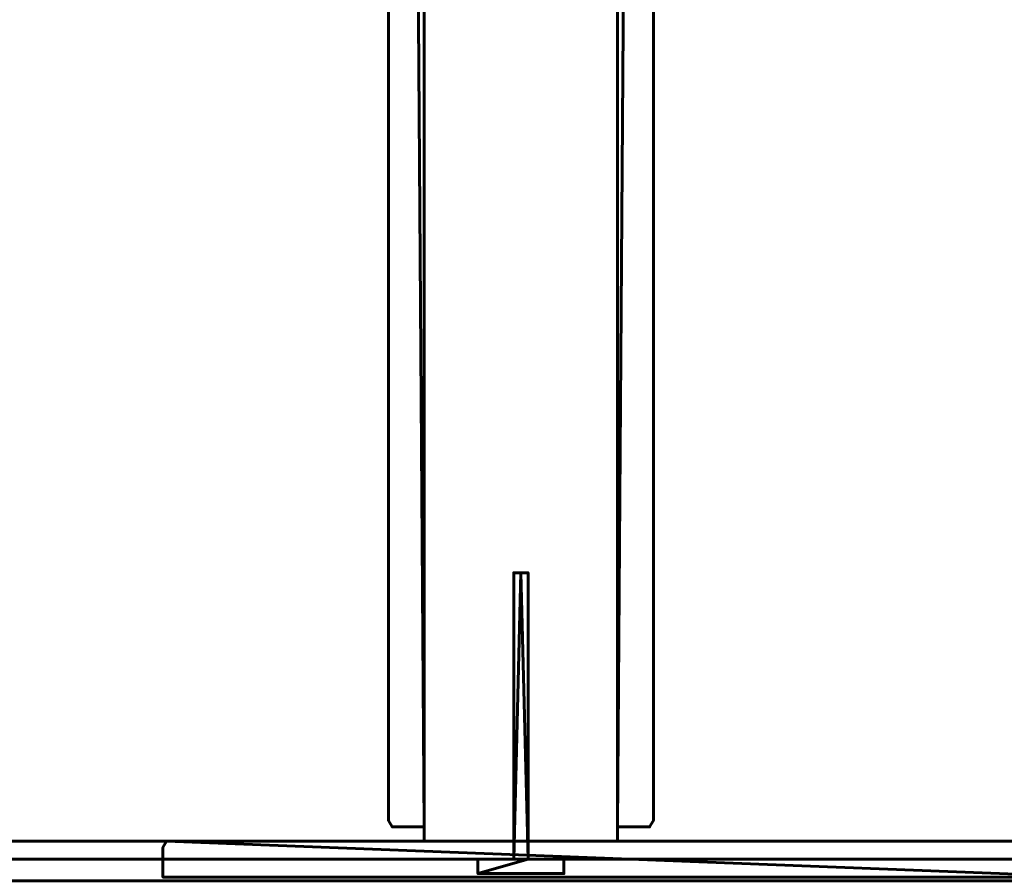
# Model space of a CAD drawing. Units: millimetres. Extents: x -1600 to 1625, y -61 to 1500.
# Drawn here: x -70 to 67, y 65 to 185 of the extents above; entities that cross this region are included whole.
import ezdxf

# ---------------------------------------------------------------- set-up
doc = ezdxf.new("R2010")
doc.units = ezdxf.units.MM
doc.layers.add('I-FURN', color=30, linetype='Continuous', lineweight=50)

msp = doc.modelspace()

# ---------------------------------------------------------------- meshes
at = {"layer": 'I-FURN', "lineweight": 60}
mesh = msp.add_polyface(dxfattribs=at)
corners = [(-13.5, 1498, 2400), (-13.5, 70, 2400), (13.5, 70, 2400), (13.5, 1498, 2400)]
mesh.append_faces([[corners[k] for k in face] for face in [(0, 1, 2, 3)]])
mesh = msp.add_polyface(dxfattribs=at)
corners = [(13.5, 70, 8), (-13.5, 70, 8), (-13.5, 1498, 8), (13.5, 1498, 8)]
mesh.append_faces([[corners[k] for k in face] for face in [(0, 1, 2, 3)]])
mesh = msp.add_polyface(dxfattribs=at)
corners = [(-13.5, 1498, 2400), (-13.5, 1498, 8), (-13.5, 70, 8), (-13.5, 70, 2400)]
mesh.append_faces([[corners[k] for k in face] for face in [(0, 1, 2, 3)]])
mesh = msp.add_polyface(dxfattribs=at)
corners = [(13.5, 70, 2400), (13.5, 70, 8), (13.5, 1498, 8), (13.5, 1498, 2400)]
mesh.append_faces([[corners[k] for k in face] for face in [(0, 1, 2, 3)]])
at = {"layer": 'I-FURN', "lineweight": 60, "transparency": 33554471}
mesh = msp.add_polyface(dxfattribs=at)
corners = [(-18.5, 781.24, 2400), (-18.5, 72.92, 2400), (-17.97, 72, 2400), (-13.5, 72, 2400), (-13.5, 783, 2400), (-16.74, 783, 2400)]
mesh.append_faces([[corners[k] for k in face] for face in [(4, 5, 0, 3), (1, 2, 3, 0)]], dxfattribs={"vtx2": -1})
mesh = msp.add_polyface(dxfattribs=at)
corners = [(-18.5, 781.24, 8), (-16.74, 783, 8), (-13.5, 783, 8), (-13.5, 72, 8), (-17.97, 72, 8), (-18.5, 72.92, 8)]
mesh.append_faces([[corners[k] for k in face] for face in [(3, 4, 5, 0), (0, 1, 2, 3)]], dxfattribs={"vtx3": -1})
mesh = msp.add_polyface(dxfattribs=at)
corners = [(-13.5, 72, 2400), (-13.5, 72, 8), (-13.5, 783, 8), (-13.5, 783, 2400)]
mesh.append_faces([[corners[k] for k in face] for face in [(0, 1, 2, 3)]])
mesh = msp.add_polyface(dxfattribs=at)
corners = [(18.5, 781.24, 2400), (16.74, 783, 2400), (13.5, 783, 2400), (13.5, 72, 2400), (17.97, 72, 2400), (18.5, 72.92, 2400)]
mesh.append_faces([[corners[k] for k in face] for face in [(3, 4, 5, 0), (0, 1, 2, 3)]], dxfattribs={"vtx3": -1})
mesh = msp.add_polyface(dxfattribs=at)
corners = [(18.5, 781.24, 8), (18.5, 72.92, 8), (17.97, 72, 8), (13.5, 72, 8), (13.5, 783, 8), (16.74, 783, 8)]
mesh.append_faces([[corners[k] for k in face] for face in [(4, 5, 0, 3), (1, 2, 3, 0)]], dxfattribs={"vtx2": -1})
mesh = msp.add_polyface(dxfattribs=at)
corners = [(13.5, 783, 2400), (13.5, 783, 8), (13.5, 72, 8), (13.5, 72, 2400)]
mesh.append_faces([[corners[k] for k in face] for face in [(0, 1, 2, 3)]])
mesh = msp.add_polyface(dxfattribs=at)
corners = [(-18.5, 781.24, 2400), (-18.5, 781.24, 8), (-18.5, 72.92, 8), (-18.5, 72.92, 2400)]
mesh.append_faces([[corners[k] for k in face] for face in [(0, 1, 2, 3)]])
mesh = msp.add_polyface(dxfattribs=at)
corners = [(18.5, 72.92, 2400), (18.5, 72.92, 8), (18.5, 781.24, 8), (18.5, 781.24, 2400)]
mesh.append_faces([[corners[k] for k in face] for face in [(0, 1, 2, 3)]])
at = {"layer": 'I-FURN', "lineweight": 60}
mesh = msp.add_polyface(dxfattribs=at)
corners = [(-6, 67.5, 182.85), (-6, 65.5, 182.85), (6, 65.5, 182.85), (6, 67.5, 182.85), (1, 67.5, 182.85), (1, 107.5, 182.85), (0, 107.5, 182.85), (-1, 107.5, 182.85), (-1, 67.5, 182.85)]
mesh.append_faces([[corners[k] for k in face] for face in [(1, 4, 8, 0)]], dxfattribs={"vtx0": -1, "vtx1": -1})
mesh.append_faces([[corners[k] for k in face] for face in [(4, 5, 6), (2, 3, 4, 1)]], dxfattribs={"vtx2": -1})
mesh.append_faces([[corners[k] for k in face] for face in [(6, 7, 8, 4)]], dxfattribs={"vtx2": -1, "vtx3": -1})
mesh = msp.add_polyface(dxfattribs=at)
corners = [(-6, 67.5, 132.85), (-1, 67.5, 132.85), (-1, 107.5, 132.85), (0, 107.5, 132.85), (1, 107.5, 132.85), (1, 67.5, 132.85), (6, 67.5, 132.85), (6, 65.5, 132.85), (-6, 65.5, 132.85)]
mesh.append_faces([[corners[k] for k in face] for face in [(7, 8, 5, 6)]], dxfattribs={"vtx1": -1})
mesh.append_faces([[corners[k] for k in face] for face in [(1, 2, 3)]], dxfattribs={"vtx2": -1})
mesh.append_faces([[corners[k] for k in face] for face in [(8, 0, 1, 5), (3, 4, 5, 1)]], dxfattribs={"vtx2": -1, "vtx3": -1})
mesh = msp.add_polyface(dxfattribs=at)
corners = [(-6, 67.5, 880.19), (-6, 65.5, 880.19), (6, 65.5, 880.19), (6, 67.5, 880.19), (1, 67.5, 880.19), (1, 107.5, 880.19), (0, 107.5, 880.19), (-1, 107.5, 880.19), (-1, 67.5, 880.19)]
mesh.append_faces([[corners[k] for k in face] for face in [(1, 4, 8, 0)]], dxfattribs={"vtx0": -1, "vtx1": -1})
mesh.append_faces([[corners[k] for k in face] for face in [(4, 5, 6), (2, 3, 4, 1)]], dxfattribs={"vtx2": -1})
mesh.append_faces([[corners[k] for k in face] for face in [(6, 7, 8, 4)]], dxfattribs={"vtx2": -1, "vtx3": -1})
mesh = msp.add_polyface(dxfattribs=at)
corners = [(-6, 67.5, 830.19), (-1, 67.5, 830.19), (-1, 107.5, 830.19), (0, 107.5, 830.19), (1, 107.5, 830.19), (1, 67.5, 830.19), (6, 67.5, 830.19), (6, 65.5, 830.19), (-6, 65.5, 830.19)]
mesh.append_faces([[corners[k] for k in face] for face in [(7, 8, 5, 6)]], dxfattribs={"vtx1": -1})
mesh.append_faces([[corners[k] for k in face] for face in [(1, 2, 3)]], dxfattribs={"vtx2": -1})
mesh.append_faces([[corners[k] for k in face] for face in [(8, 0, 1, 5), (3, 4, 5, 1)]], dxfattribs={"vtx2": -1, "vtx3": -1})
mesh = msp.add_polyface(dxfattribs=at)
corners = [(-6, 67.5, 1577.52), (-6, 65.5, 1577.52), (6, 65.5, 1577.52), (6, 67.5, 1577.52), (1, 67.5, 1577.52), (1, 107.5, 1577.52), (0, 107.5, 1577.52), (-1, 107.5, 1577.52), (-1, 67.5, 1577.52)]
mesh.append_faces([[corners[k] for k in face] for face in [(1, 4, 8, 0)]], dxfattribs={"vtx0": -1, "vtx1": -1})
mesh.append_faces([[corners[k] for k in face] for face in [(4, 5, 6), (2, 3, 4, 1)]], dxfattribs={"vtx2": -1})
mesh.append_faces([[corners[k] for k in face] for face in [(6, 7, 8, 4)]], dxfattribs={"vtx2": -1, "vtx3": -1})
mesh = msp.add_polyface(dxfattribs=at)
corners = [(-6, 67.5, 1527.52), (-1, 67.5, 1527.52), (-1, 107.5, 1527.52), (0, 107.5, 1527.52), (1, 107.5, 1527.52), (1, 67.5, 1527.52), (6, 67.5, 1527.52), (6, 65.5, 1527.52), (-6, 65.5, 1527.52)]
mesh.append_faces([[corners[k] for k in face] for face in [(7, 8, 5, 6)]], dxfattribs={"vtx1": -1})
mesh.append_faces([[corners[k] for k in face] for face in [(1, 2, 3)]], dxfattribs={"vtx2": -1})
mesh.append_faces([[corners[k] for k in face] for face in [(8, 0, 1, 5), (3, 4, 5, 1)]], dxfattribs={"vtx2": -1, "vtx3": -1})
mesh = msp.add_polyface(dxfattribs=at)
corners = [(-6, 67.5, 2274.85), (-6, 65.5, 2274.85), (6, 65.5, 2274.85), (6, 67.5, 2274.85), (1, 67.5, 2274.85), (1, 107.5, 2274.85), (0, 107.5, 2274.85), (-1, 107.5, 2274.85), (-1, 67.5, 2274.85)]
mesh.append_faces([[corners[k] for k in face] for face in [(1, 4, 8, 0)]], dxfattribs={"vtx0": -1, "vtx1": -1})
mesh.append_faces([[corners[k] for k in face] for face in [(4, 5, 6), (2, 3, 4, 1)]], dxfattribs={"vtx2": -1})
mesh.append_faces([[corners[k] for k in face] for face in [(6, 7, 8, 4)]], dxfattribs={"vtx2": -1, "vtx3": -1})
mesh = msp.add_polyface(dxfattribs=at)
corners = [(-6, 67.5, 2224.85), (-1, 67.5, 2224.85), (-1, 107.5, 2224.85), (0, 107.5, 2224.85), (1, 107.5, 2224.85), (1, 67.5, 2224.85), (6, 67.5, 2224.85), (6, 65.5, 2224.85), (-6, 65.5, 2224.85)]
mesh.append_faces([[corners[k] for k in face] for face in [(7, 8, 5, 6)]], dxfattribs={"vtx1": -1})
mesh.append_faces([[corners[k] for k in face] for face in [(1, 2, 3)]], dxfattribs={"vtx2": -1})
mesh.append_faces([[corners[k] for k in face] for face in [(8, 0, 1, 5), (3, 4, 5, 1)]], dxfattribs={"vtx2": -1, "vtx3": -1})
mesh = msp.add_polyface(dxfattribs=at)
corners = [(-1, 107.5, 182.85), (-1, 107.5, 132.85), (-1, 67.5, 132.85), (-1, 67.5, 182.85)]
mesh.append_faces([[corners[k] for k in face] for face in [(0, 1, 2, 3)]])
mesh = msp.add_polyface(dxfattribs=at)
corners = [(0, 107.5, 182.85), (0, 107.5, 132.85), (-1, 107.5, 132.85), (-1, 107.5, 182.85)]
mesh.append_faces([[corners[k] for k in face] for face in [(0, 1, 2, 3)]])
mesh = msp.add_polyface(dxfattribs=at)
corners = [(-1, 107.5, 880.19), (-1, 107.5, 830.19), (-1, 67.5, 830.19), (-1, 67.5, 880.19)]
mesh.append_faces([[corners[k] for k in face] for face in [(0, 1, 2, 3)]])
mesh = msp.add_polyface(dxfattribs=at)
corners = [(0, 107.5, 880.19), (0, 107.5, 830.19), (-1, 107.5, 830.19), (-1, 107.5, 880.19)]
mesh.append_faces([[corners[k] for k in face] for face in [(0, 1, 2, 3)]])
mesh = msp.add_polyface(dxfattribs=at)
corners = [(-1, 107.5, 1577.52), (-1, 107.5, 1527.52), (-1, 67.5, 1527.52), (-1, 67.5, 1577.52)]
mesh.append_faces([[corners[k] for k in face] for face in [(0, 1, 2, 3)]])
mesh = msp.add_polyface(dxfattribs=at)
corners = [(0, 107.5, 1577.52), (0, 107.5, 1527.52), (-1, 107.5, 1527.52), (-1, 107.5, 1577.52)]
mesh.append_faces([[corners[k] for k in face] for face in [(0, 1, 2, 3)]])
mesh = msp.add_polyface(dxfattribs=at)
corners = [(-1, 107.5, 2274.85), (-1, 107.5, 2224.85), (-1, 67.5, 2224.85), (-1, 67.5, 2274.85)]
mesh.append_faces([[corners[k] for k in face] for face in [(0, 1, 2, 3)]])
mesh = msp.add_polyface(dxfattribs=at)
corners = [(0, 107.5, 2274.85), (0, 107.5, 2224.85), (-1, 107.5, 2224.85), (-1, 107.5, 2274.85)]
mesh.append_faces([[corners[k] for k in face] for face in [(0, 1, 2, 3)]])
mesh = msp.add_polyface(dxfattribs=at)
corners = [(1, 107.5, 182.85), (1, 107.5, 132.85), (0, 107.5, 132.85), (0, 107.5, 182.85)]
mesh.append_faces([[corners[k] for k in face] for face in [(0, 1, 2, 3)]])
mesh = msp.add_polyface(dxfattribs=at)
corners = [(1, 107.5, 880.19), (1, 107.5, 830.19), (0, 107.5, 830.19), (0, 107.5, 880.19)]
mesh.append_faces([[corners[k] for k in face] for face in [(0, 1, 2, 3)]])
mesh = msp.add_polyface(dxfattribs=at)
corners = [(1, 107.5, 1577.52), (1, 107.5, 1527.52), (0, 107.5, 1527.52), (0, 107.5, 1577.52)]
mesh.append_faces([[corners[k] for k in face] for face in [(0, 1, 2, 3)]])
mesh = msp.add_polyface(dxfattribs=at)
corners = [(1, 107.5, 2274.85), (1, 107.5, 2224.85), (0, 107.5, 2224.85), (0, 107.5, 2274.85)]
mesh.append_faces([[corners[k] for k in face] for face in [(0, 1, 2, 3)]])
mesh = msp.add_polyface(dxfattribs=at)
corners = [(1, 67.5, 182.85), (1, 67.5, 132.85), (1, 107.5, 132.85), (1, 107.5, 182.85)]
mesh.append_faces([[corners[k] for k in face] for face in [(0, 1, 2, 3)]])
mesh = msp.add_polyface(dxfattribs=at)
corners = [(1, 67.5, 880.19), (1, 67.5, 830.19), (1, 107.5, 830.19), (1, 107.5, 880.19)]
mesh.append_faces([[corners[k] for k in face] for face in [(0, 1, 2, 3)]])
mesh = msp.add_polyface(dxfattribs=at)
corners = [(1, 67.5, 1577.52), (1, 67.5, 1527.52), (1, 107.5, 1527.52), (1, 107.5, 1577.52)]
mesh.append_faces([[corners[k] for k in face] for face in [(0, 1, 2, 3)]])
mesh = msp.add_polyface(dxfattribs=at)
corners = [(1, 67.5, 2274.85), (1, 67.5, 2224.85), (1, 107.5, 2224.85), (1, 107.5, 2274.85)]
mesh.append_faces([[corners[k] for k in face] for face in [(0, 1, 2, 3)]])
at = {"layer": 'I-FURN', "lineweight": 60, "transparency": 33554471}
mesh = msp.add_polyface(dxfattribs=at)
corners = [(-18.5, 72.92, 2400), (-18.5, 72.92, 8), (-17.97, 72, 8), (-17.97, 72, 2400)]
mesh.append_faces([[corners[k] for k in face] for face in [(0, 1, 2, 3)]])
mesh = msp.add_polyface(dxfattribs=at)
corners = [(17.97, 72, 2400), (17.97, 72, 8), (18.5, 72.92, 8), (18.5, 72.92, 2400)]
mesh.append_faces([[corners[k] for k in face] for face in [(0, 1, 2, 3)]])
mesh = msp.add_polyface(dxfattribs=at)
corners = [(-17.97, 72, 2400), (-17.97, 72, 8), (-13.5, 72, 8), (-13.5, 72, 2400)]
mesh.append_faces([[corners[k] for k in face] for face in [(0, 1, 2, 3)]])
mesh = msp.add_polyface(dxfattribs=at)
corners = [(13.5, 72, 2400), (13.5, 72, 8), (17.97, 72, 8), (17.97, 72, 2400)]
mesh.append_faces([[corners[k] for k in face] for face in [(0, 1, 2, 3)]])
at = {"layer": 'I-FURN', "lineweight": 60}
mesh = msp.add_polyface(dxfattribs=at)
corners = [(1613.06, 48.85, 2367), (-1600, 48.85, 2367), (-1600, 70, 2367), (1613.06, 70, 2367)]
mesh.append_faces([[corners[k] for k in face] for face in [(0, 1, 2, 3)]])
mesh = msp.add_polyface(dxfattribs=at)
corners = [(1613.06, 70, 2367), (-1600, 70, 2367), (-1600, 70, 2400), (1613.06, 70, 2400)]
mesh.append_faces([[corners[k] for k in face] for face in [(0, 1, 2, 3)]])
mesh = msp.add_polyface(dxfattribs=at)
corners = [(1613.06, 70, 2400), (-1600, 70, 2400), (-1600, 36, 2400), (1613.06, 36, 2400)]
mesh.append_faces([[corners[k] for k in face] for face in [(0, 1, 2, 3)]])
at = {"layer": 'I-FURN', "lineweight": 60, "transparency": 33554471}
mesh = msp.add_polyface(dxfattribs=at)
corners = [(-50, 69.13, 2367), (-50, 65, 2367), (80, 65, 2367), (80, 69.13, 2367), (79.5, 70, 2367), (-49.5, 70, 2367)]
mesh.append_faces([[corners[k] for k in face] for face in [(1, 2, 5, 0)]], dxfattribs={"vtx1": -1})
mesh.append_faces([[corners[k] for k in face] for face in [(2, 3, 4, 5)]], dxfattribs={"vtx3": -1})
mesh = msp.add_polyface(dxfattribs=at)
corners = [(-50, 69.13, 8), (-49.5, 70, 8), (79.5, 70, 8), (80, 69.13, 8), (80, 65, 8), (-50, 65, 8)]
mesh.append_faces([[corners[k] for k in face] for face in [(1, 4, 5, 0)]], dxfattribs={"vtx0": -1})
mesh.append_faces([[corners[k] for k in face] for face in [(2, 3, 4, 1)]], dxfattribs={"vtx2": -1})
mesh = msp.add_polyface(dxfattribs=at)
corners = [(-49.5, 70, 2367), (-49.5, 70, 8), (-50, 69.13, 8), (-50, 69.13, 2367)]
mesh.append_faces([[corners[k] for k in face] for face in [(0, 1, 2, 3)]])
mesh = msp.add_polyface(dxfattribs=at)
corners = [(-50, 69.13, 2367), (-50, 69.13, 8), (-50, 65, 8), (-50, 65, 2367)]
mesh.append_faces([[corners[k] for k in face] for face in [(0, 1, 2, 3)]])
mesh = msp.add_polyface(dxfattribs=at)
corners = [(79.5, 70, 2367), (79.5, 70, 8), (-49.5, 70, 8), (-49.5, 70, 2367)]
mesh.append_faces([[corners[k] for k in face] for face in [(0, 1, 2, 3)]])
at = {"layer": 'I-FURN', "lineweight": 60}
mesh = msp.add_polyface(dxfattribs=at)
corners = [(-13.5, 70, 2400), (-13.5, 70, 8), (13.5, 70, 8), (13.5, 70, 2400)]
mesh.append_faces([[corners[k] for k in face] for face in [(0, 1, 2, 3)]])
mesh = msp.add_polyface(dxfattribs=at)
corners = [(1613.06, 36, 2397.5), (-1600, 36, 2397.5), (-1600, 67.5, 2397.5), (1613.06, 67.5, 2397.5)]
mesh.append_faces([[corners[k] for k in face] for face in [(0, 1, 2, 3)]])
mesh = msp.add_polyface(dxfattribs=at)
corners = [(1613.06, 67.5, 2397.5), (-1600, 67.5, 2397.5), (-1600, 67.5, 2375), (1613.06, 67.5, 2375)]
mesh.append_faces([[corners[k] for k in face] for face in [(0, 1, 2, 3)]])
mesh = msp.add_polyface(dxfattribs=at)
corners = [(1613.06, 67.5, 2375), (-1600, 67.5, 2375), (-1600, 64.5, 2375), (1613.06, 64.5, 2375)]
mesh.append_faces([[corners[k] for k in face] for face in [(0, 1, 2, 3)]])
mesh = msp.add_polyface(dxfattribs=at)
corners = [(-1, 67.5, 182.85), (-1, 67.5, 132.85), (-6, 67.5, 132.85), (-6, 67.5, 182.85)]
mesh.append_faces([[corners[k] for k in face] for face in [(0, 1, 2, 3)]])
mesh = msp.add_polyface(dxfattribs=at)
corners = [(-6, 67.5, 182.85), (-6, 67.5, 132.85), (-6, 65.5, 132.85), (-6, 65.5, 182.85)]
mesh.append_faces([[corners[k] for k in face] for face in [(0, 1, 2, 3)]])
mesh = msp.add_polyface(dxfattribs=at)
corners = [(-1, 67.5, 880.19), (-1, 67.5, 830.19), (-6, 67.5, 830.19), (-6, 67.5, 880.19)]
mesh.append_faces([[corners[k] for k in face] for face in [(0, 1, 2, 3)]])
mesh = msp.add_polyface(dxfattribs=at)
corners = [(-6, 67.5, 880.19), (-6, 67.5, 830.19), (-6, 65.5, 830.19), (-6, 65.5, 880.19)]
mesh.append_faces([[corners[k] for k in face] for face in [(0, 1, 2, 3)]])
mesh = msp.add_polyface(dxfattribs=at)
corners = [(-1, 67.5, 1577.52), (-1, 67.5, 1527.52), (-6, 67.5, 1527.52), (-6, 67.5, 1577.52)]
mesh.append_faces([[corners[k] for k in face] for face in [(0, 1, 2, 3)]])
mesh = msp.add_polyface(dxfattribs=at)
corners = [(-6, 67.5, 1577.52), (-6, 67.5, 1527.52), (-6, 65.5, 1527.52), (-6, 65.5, 1577.52)]
mesh.append_faces([[corners[k] for k in face] for face in [(0, 1, 2, 3)]])
mesh = msp.add_polyface(dxfattribs=at)
corners = [(-1, 67.5, 2274.85), (-1, 67.5, 2224.85), (-6, 67.5, 2224.85), (-6, 67.5, 2274.85)]
mesh.append_faces([[corners[k] for k in face] for face in [(0, 1, 2, 3)]])
mesh = msp.add_polyface(dxfattribs=at)
corners = [(-6, 67.5, 2274.85), (-6, 67.5, 2224.85), (-6, 65.5, 2224.85), (-6, 65.5, 2274.85)]
mesh.append_faces([[corners[k] for k in face] for face in [(0, 1, 2, 3)]])
mesh = msp.add_polyface(dxfattribs=at)
corners = [(6, 67.5, 182.85), (6, 67.5, 132.85), (1, 67.5, 132.85), (1, 67.5, 182.85)]
mesh.append_faces([[corners[k] for k in face] for face in [(0, 1, 2, 3)]])
mesh = msp.add_polyface(dxfattribs=at)
corners = [(6, 67.5, 880.19), (6, 67.5, 830.19), (1, 67.5, 830.19), (1, 67.5, 880.19)]
mesh.append_faces([[corners[k] for k in face] for face in [(0, 1, 2, 3)]])
mesh = msp.add_polyface(dxfattribs=at)
corners = [(6, 67.5, 1577.52), (6, 67.5, 1527.52), (1, 67.5, 1527.52), (1, 67.5, 1577.52)]
mesh.append_faces([[corners[k] for k in face] for face in [(0, 1, 2, 3)]])
mesh = msp.add_polyface(dxfattribs=at)
corners = [(6, 67.5, 2274.85), (6, 67.5, 2224.85), (1, 67.5, 2224.85), (1, 67.5, 2274.85)]
mesh.append_faces([[corners[k] for k in face] for face in [(0, 1, 2, 3)]])
mesh = msp.add_polyface(dxfattribs=at)
corners = [(6, 65.5, 182.85), (6, 65.5, 132.85), (6, 67.5, 132.85), (6, 67.5, 182.85)]
mesh.append_faces([[corners[k] for k in face] for face in [(0, 1, 2, 3)]])
mesh = msp.add_polyface(dxfattribs=at)
corners = [(6, 65.5, 880.19), (6, 65.5, 830.19), (6, 67.5, 830.19), (6, 67.5, 880.19)]
mesh.append_faces([[corners[k] for k in face] for face in [(0, 1, 2, 3)]])
mesh = msp.add_polyface(dxfattribs=at)
corners = [(6, 65.5, 1577.52), (6, 65.5, 1527.52), (6, 67.5, 1527.52), (6, 67.5, 1577.52)]
mesh.append_faces([[corners[k] for k in face] for face in [(0, 1, 2, 3)]])
mesh = msp.add_polyface(dxfattribs=at)
corners = [(6, 65.5, 2274.85), (6, 65.5, 2224.85), (6, 67.5, 2224.85), (6, 67.5, 2274.85)]
mesh.append_faces([[corners[k] for k in face] for face in [(0, 1, 2, 3)]])
mesh = msp.add_polyface(dxfattribs=at)
corners = [(-6, 65.5, 182.85), (-6, 65.5, 132.85), (6, 65.5, 132.85), (6, 65.5, 182.85)]
mesh.append_faces([[corners[k] for k in face] for face in [(0, 1, 2, 3)]])
mesh = msp.add_polyface(dxfattribs=at)
corners = [(-6, 65.5, 880.19), (-6, 65.5, 830.19), (6, 65.5, 830.19), (6, 65.5, 880.19)]
mesh.append_faces([[corners[k] for k in face] for face in [(0, 1, 2, 3)]])
mesh = msp.add_polyface(dxfattribs=at)
corners = [(-6, 65.5, 1577.52), (-6, 65.5, 1527.52), (6, 65.5, 1527.52), (6, 65.5, 1577.52)]
mesh.append_faces([[corners[k] for k in face] for face in [(0, 1, 2, 3)]])
mesh = msp.add_polyface(dxfattribs=at)
corners = [(-6, 65.5, 2274.85), (-6, 65.5, 2224.85), (6, 65.5, 2224.85), (6, 65.5, 2274.85)]
mesh.append_faces([[corners[k] for k in face] for face in [(0, 1, 2, 3)]])

doc.saveas('drawing.dxf')
